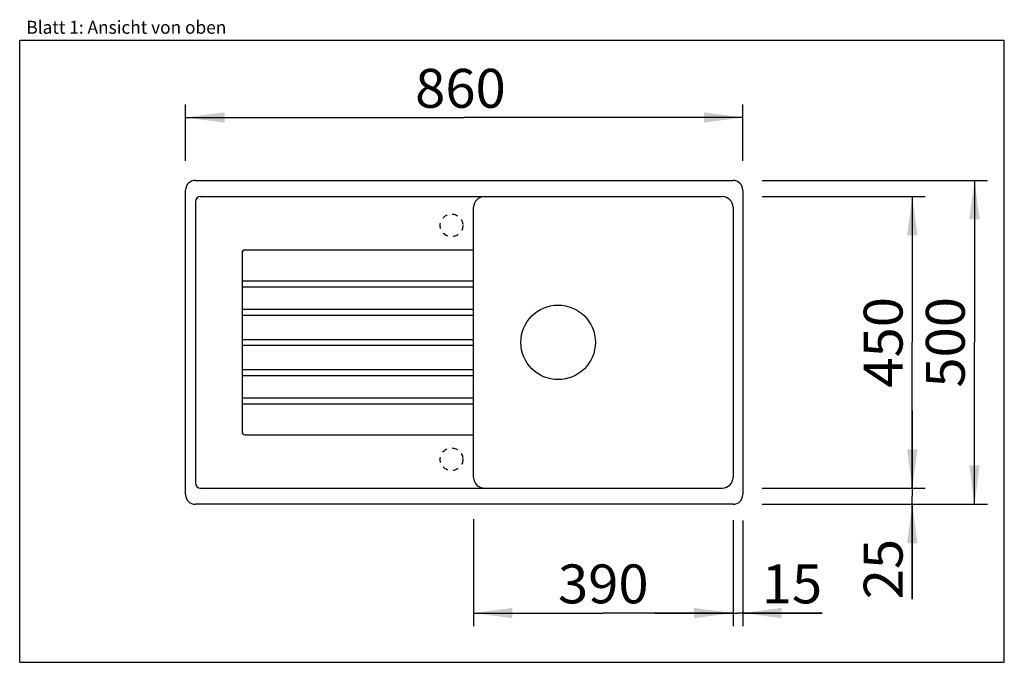
# Model space of a CAD drawing. Extents: x 0 to 38, y 0 to 24.8.
import ezdxf
from ezdxf.enums import TextEntityAlignment as Align

# ---------------------------------------------------------------- set-up
doc = ezdxf.new("R2010")
doc.units = 0
doc.header["$LTSCALE"] = 2.09
doc.linetypes.add('HIDDEN', pattern=[0.2, 0.1, -0.1])
doc.layers.get('0').update_dxf_attribs({"linetype": 'CONTINUOUS'})
doc.layers.add('SPUELE', color=7, linetype='CONTINUOUS')
doc.styles.get("Standard").update_dxf_attribs({"font": 'arial.ttf'})
doc.dimstyles.new('DIMSTYLE_1', dxfattribs={"dimtxt": 1.5, "dimasz": 1.5, "dimexe": 0.5, "dimexo": 1, "dimgap": 0.375, "dimtad": 1, "dimlfac": 40, "dimtxsty": 'STANDARD', "dimblk": '_ARROW_FILLED', "dimblk1": '_ARROW_FILLED', "dimblk2": '_ARROW_FILLED', "dimcen": 0.09, "dimclrt": 5, "dimazin": 3, "dimtp": 0.2, "dimtm": 0.2, "dimtfac": 1, "dimtofl": 0, "dimtmove": 0, "dimatfit": 3, "dimtolj": 1})
doc.dimstyles.new('DIMSTYLE_2', dxfattribs={"dimtxt": 1.5, "dimasz": 1.5, "dimexe": 0.5, "dimexo": 1, "dimgap": 0.375, "dimtad": 1, "dimlfac": 40, "dimtxsty": 'STANDARD', "dimblk": '_ARROW_FILLED', "dimblk1": '_ARROW_FILLED', "dimblk2": '_ARROW_FILLED', "dimcen": 0.09, "dimclrt": 5, "dimazin": 3, "dimtp": 0.8, "dimtm": 0.8, "dimtfac": 1, "dimtofl": 0, "dimtmove": 0, "dimatfit": 3, "dimtolj": 1})
doc.dimstyles.new('DIMSTYLE_3', dxfattribs={"dimtxt": 1.5, "dimasz": 1.5, "dimexe": 0.5, "dimexo": 1, "dimgap": 0.375, "dimtad": 1, "dimlfac": 40, "dimtxsty": 'STANDARD', "dimblk": '_ARROW_FILLED', "dimblk1": '_ARROW_FILLED', "dimblk2": '_ARROW_FILLED', "dimcen": 0.09, "dimclrt": 5, "dimazin": 3, "dimtp": 2, "dimtm": 2, "dimtfac": 1, "dimtofl": 0, "dimtmove": 0, "dimatfit": 3, "dimtolj": 1})

# ---------------------------------------------------------------- blocks, each defined once
blk = doc.blocks.new('_ARROW_FILLED')
at = {"color": 0, "linetype": 'BYBLOCK'}
blk.add_solid([(0, 0), (-1, 0.133), (-1, -0.133)], dxfattribs=at)
blk = doc.blocks.new('*D1')
at = {"color": 2, "linetype": 'CONTINUOUS'}
for p, q in [((34.449, 6.72), (34.449, 9.72)), ((34.449, 9.72), (34.449, 6.407)), ((29.605, 6.72), (34.949, 6.72)), ((29.53, 6.095), (34.949, 6.095)), ((34.449, 2.431), (34.449, 6.407)), ((34.449, 6.095), (34.449, 2.431))]:
    blk.add_line(p, q, dxfattribs=at)
at = {"color": 2, "linetype": 'CONTINUOUS', "xscale": 1.5, "yscale": 1.5, "zscale": 1.5}
for p, rotation in [((34.449, 6.72), 270), ((34.449, 6.095), 90)]:
    blk.add_blockref('_ARROW_FILLED', p, dxfattribs=dict(at, rotation=rotation))
at = {"color": 5, "linetype": 'CONTINUOUS', "width": 1.00001}
blk.add_text('25', height=1.5, rotation=90, dxfattribs=at).set_placement((34.074, 2.431), (34.074, 4.762), align=Align.FIT)
blk = doc.blocks.new('*D2')
at = {"color": 2, "linetype": 'CONTINUOUS'}
for p, q in [((17.517, 5.524), (17.517, 1.4)), ((27.53, 5.486), (27.53, 1.4)), ((17.517, 1.9), (22.523, 1.9)), ((27.53, 1.9), (22.523, 1.9))]:
    blk.add_line(p, q, dxfattribs=at)
at = {"color": 2, "linetype": 'CONTINUOUS', "xscale": 1.5, "yscale": 1.5, "zscale": 1.5, "rotation": 180}
blk.add_blockref('_ARROW_FILLED', (17.517, 1.9), dxfattribs=at)
at = {"color": 2, "linetype": 'CONTINUOUS', "xscale": 1.5, "yscale": 1.5, "zscale": 1.5}
blk.add_blockref('_ARROW_FILLED', (27.53, 1.9), dxfattribs=at)
at = {"color": 5, "linetype": 'CONTINUOUS', "width": 1.00001}
blk.add_text('390', height=1.5, dxfattribs=at).set_placement((20.775, 2.275), (24.272, 2.275), align=Align.FIT)
blk = doc.blocks.new('*D3')
at = {"color": 2, "linetype": 'CONTINUOUS'}
for p, q in [((27.53, 5.448), (27.53, 1.4)), ((27.905, 5.47), (27.905, 1.4)), ((27.53, 1.9), (24.53, 1.9)), ((24.53, 1.9), (27.717, 1.9)), ((30.97, 1.9), (27.717, 1.9)), ((27.905, 1.9), (30.97, 1.9))]:
    blk.add_line(p, q, dxfattribs=at)
at = {"color": 2, "linetype": 'CONTINUOUS', "xscale": 1.5, "yscale": 1.5, "zscale": 1.5}
blk.add_blockref('_ARROW_FILLED', (27.53, 1.9), dxfattribs=at)
at = {"color": 2, "linetype": 'CONTINUOUS', "xscale": 1.5, "yscale": 1.5, "zscale": 1.5, "rotation": 180}
blk.add_blockref('_ARROW_FILLED', (27.905, 1.9), dxfattribs=at)
at = {"color": 5, "linetype": 'CONTINUOUS', "width": 1.00001}
blk.add_text('15', height=1.5, dxfattribs=at).set_placement((28.639, 2.275), (30.97, 2.275), align=Align.FIT)
blk = doc.blocks.new('*D4')
at = {"color": 2, "linetype": 'CONTINUOUS'}
for p, q in [((28.655, 18.595), (37.349, 18.595)), ((36.849, 18.595), (36.849, 12.345)), ((36.849, 6.095), (36.849, 12.345)), ((28.655, 6.095), (37.349, 6.095))]:
    blk.add_line(p, q, dxfattribs=at)
at = {"color": 2, "linetype": 'CONTINUOUS', "xscale": 1.5, "yscale": 1.5, "zscale": 1.5}
for p, rotation in [((36.849, 18.595), 90), ((36.849, 6.095), 270)]:
    blk.add_blockref('_ARROW_FILLED', p, dxfattribs=dict(at, rotation=rotation))
at = {"color": 5, "linetype": 'CONTINUOUS', "width": 1.00001}
blk.add_text('500', height=1.5, rotation=90, dxfattribs=at).set_placement((36.474, 10.597), (36.474, 14.093), align=Align.FIT)
blk = doc.blocks.new('*D5')
at = {"color": 2, "linetype": 'CONTINUOUS'}
for p, q in [((6.405, 19.345), (6.405, 21.52)), ((27.905, 19.345), (27.905, 21.52)), ((6.405, 21.02), (17.155, 21.02)), ((27.905, 21.02), (17.155, 21.02))]:
    blk.add_line(p, q, dxfattribs=at)
at = {"color": 2, "linetype": 'CONTINUOUS', "xscale": 1.5, "yscale": 1.5, "zscale": 1.5, "rotation": 180}
blk.add_blockref('_ARROW_FILLED', (6.405, 21.02), dxfattribs=at)
at = {"color": 2, "linetype": 'CONTINUOUS', "xscale": 1.5, "yscale": 1.5, "zscale": 1.5}
blk.add_blockref('_ARROW_FILLED', (27.905, 21.02), dxfattribs=at)
at = {"color": 5, "linetype": 'CONTINUOUS', "width": 1.00001}
blk.add_text('860', height=1.5, dxfattribs=at).set_placement((15.262, 21.395), (18.758, 21.395), align=Align.FIT)
blk = doc.blocks.new('*D6')
at = {"color": 2, "linetype": 'CONTINUOUS'}
for p, q in [((28.655, 17.97), (34.949, 17.97)), ((34.449, 17.97), (34.449, 12.345)), ((34.449, 6.72), (34.449, 12.345)), ((28.655, 6.72), (34.949, 6.72))]:
    blk.add_line(p, q, dxfattribs=at)
at = {"color": 2, "linetype": 'CONTINUOUS', "xscale": 1.5, "yscale": 1.5, "zscale": 1.5}
for p, rotation in [((34.449, 17.97), 90), ((34.449, 6.72), 270)]:
    blk.add_blockref('_ARROW_FILLED', p, dxfattribs=dict(at, rotation=rotation))
at = {"color": 5, "linetype": 'CONTINUOUS', "width": 1.00001}
blk.add_text('450', height=1.5, rotation=90, dxfattribs=at).set_placement((34.074, 10.597), (34.074, 14.093), align=Align.FIT)

msp = doc.modelspace()

# ---------------------------------------------------------------- linework, layer by layer
at = {"color": 7, "linetype": 'CONTINUOUS'}
for p, q in [((0, 0), (0, 24)), ((0, 24), (38, 24)), ((38, 0), (38, 24)), ((0, 0), (38, 0))]:
    msp.add_line(p, q, dxfattribs=at)
at = {"layer": 'SPUELE', "color": 7, "linetype": 'CONTINUOUS'}
for p, q in [((6.77969, 18.59477), (27.52969, 18.59477)), ((6.40469, 6.46977), (6.40469, 18.21977)), ((6.97969, 17.96977), (27.11719, 17.96977)), ((27.90469, 18.21977), (27.90469, 6.46977)), ((6.77969, 17.76977), (6.77969, 6.91977)), ((17.51719, 7.13227), (17.51719, 17.55727)), ((27.52969, 17.55727), (27.52969, 7.13227)), ((8.57969, 15.78227), (8.57969, 8.90727)), ((17.51719, 15.90727), (8.70469, 15.90727)), ((8.57969, 14.71477), (17.51719, 14.71477)), ((8.57969, 14.48977), (17.51719, 14.48977)), ((8.57969, 13.61977), (17.51719, 13.61977)), ((8.57969, 13.39477), (17.51719, 13.39477)), ((8.57969, 12.45727), (17.51719, 12.45727)), ((8.57969, 12.23227), (17.51719, 12.23227)), ((8.57969, 11.29477), (17.51719, 11.29477)), ((8.57969, 11.06977), (17.51719, 11.06977)), ((8.57969, 10.19977), (17.51719, 10.19977)), ((8.57969, 9.97477), (17.51719, 9.97477)), ((8.70469, 8.78227), (17.51719, 8.78227)), ((6.97969, 6.71977), (27.11719, 6.71977)), ((27.52969, 6.09477), (6.77969, 6.09477))]:
    msp.add_line(p, q, dxfattribs=at)
at = {"layer": 'SPUELE', "color": 8, "linetype": 'HIDDEN'}
for centre in [(16.66719, 16.85727), (16.66719, 7.83227)]:
    msp.add_circle(centre, 0.4375, dxfattribs=at)
at = {"layer": 'SPUELE', "color": 7, "linetype": 'CONTINUOUS'}
msp.add_circle((20.77969, 12.34477), 1.4375, dxfattribs=at)
for centre, radius, start, end in [((6.77969, 18.21977), 0.375, 90, 180), ((27.52969, 18.21977), 0.375, 0, 90), ((6.97969, 17.76977), 0.2, 90, 180), ((17.92969, 17.55727), 0.4125, 90, 180), ((27.11719, 17.55727), 0.4125, 0, 90), ((8.70469, 15.78227), 0.125, 90, 180), ((8.70469, 8.90727), 0.125, 180, 270), ((6.97969, 6.91977), 0.2, 180, 270), ((17.92969, 7.13227), 0.4125, 180, 270), ((27.11719, 7.13227), 0.4125, 270, 360), ((6.77969, 6.46977), 0.375, 180, 270), ((27.52969, 6.46977), 0.375, 270, 360)]:
    msp.add_arc(centre, radius, start, end, dxfattribs=at)

# ---------------------------------------------------------------- texts
at = {"color": 5, "linetype": 'CONTINUOUS', "width": 0.998748}
msp.add_text('Blatt 1: Ansicht von oben', height=0.5, dxfattribs=at).set_placement((0.25694, 24.24991), (7.97441, 24.24991), align=Align.FIT)

# ---------------------------------------------------------------- dimensions: what is measured, and where the dimension line sits
at = {"color": 2, "linetype": 'CONTINUOUS'}
for base, p1, p2, dimstyle, picture, middle in [((27.90469, 21.02013), (6.40469, 18.34477), (27.90469, 18.34477), 'DIMSTYLE_3', '*D5', (17.01029, 21.02013)), ((27.52969, 1.89953), (17.51719, 6.52427), (27.52969, 6.48627), 'DIMSTYLE_2', '*D2', (22.52344, 1.89953)), ((27.90469, 1.89953), (27.52969, 6.44827), (27.90469, 6.46977), 'DIMSTYLE_1', '*D3', (29.80451, 1.89953))]:
    dim = msp.add_linear_dim(base=base, p1=p1, p2=p2, dimstyle=dimstyle, dxfattribs=at)
    dim.commit()
    dim.dimension.update_dxf_attribs({"geometry": picture, "text_midpoint": middle, "dimtype": 160})
for base, p1, p2, dimstyle, picture, middle in [((36.8488, 18.59477), (27.65469, 6.09477), (27.65469, 18.59477), 'DIMSTYLE_3', '*D4', (36.8488, 12.34477)), ((34.44881, 17.96977), (27.65469, 6.71977), (27.65469, 17.96977), 'DIMSTYLE_3', '*D6', (34.44881, 12.34477)), ((34.44881, 6.71977), (28.52969, 6.09477), (28.60469, 6.71977), 'DIMSTYLE_1', '*D1', (34.44881, 3.59629))]:
    dim = msp.add_linear_dim(base=base, p1=p1, p2=p2, angle=90, dimstyle=dimstyle, dxfattribs=at)
    dim.commit()
    dim.dimension.update_dxf_attribs({"geometry": picture, "text_midpoint": middle, "dimtype": 160})

doc.saveas('drawing.dxf')
